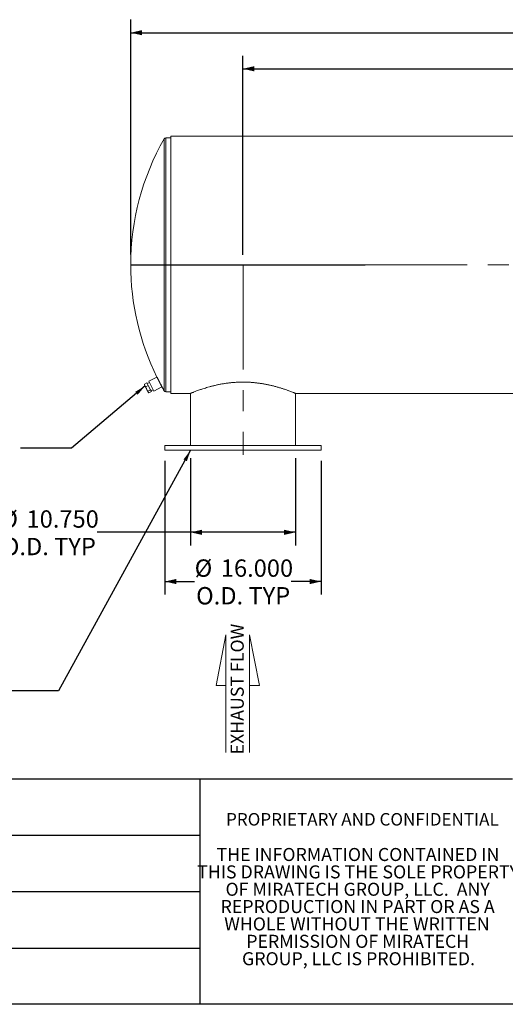
# Model space of a CAD drawing. Units: inches. Extents: x 11 to 224, y 11 to 168.
# Drawn here: x 86 to 136, y 11 to 111 of the extents above; entities that cross this region are included whole.
import ezdxf

# ---------------------------------------------------------------- set-up
doc = ezdxf.new("R2010")
doc.units = ezdxf.units.IN
doc.header["$LTSCALE"] = 21.333333
doc.header["$MEASUREMENT"] = 0
doc.linetypes.add('CENTERX2', pattern=[0.8, 0.5, -0.1, 0.1, -0.1])
doc.layers.add('FORMAT', color=7, linetype='Continuous')
doc.styles.add('SLDTEXTSTYLE0', font='TXT', dxfattribs={"width": 0.75})
doc.styles.add('SLDTEXTSTYLE3', font='TXT', dxfattribs={"width": 0.7})
doc.dimstyles.new('SLDDIMSTYLE0', dxfattribs={"dimtxt": 1.777778, "dimasz": 1.173333, "dimexe": 0, "dimexo": 0.0625, "dimgap": 0.444444, "dimtad": 0, "dimtih": 1, "dimtoh": 1, "dimdec": 3, "dimrnd": 1e-09, "dimzin": 4, "dimdsep": 46, "dimtxsty": 'SLDTEXTSTYLE0', "dimsah": 1, "dimcen": 0.09, "dimadec": 0, "dimazin": 1, "dimtfac": 1, "dimtdec": 4, "dimtofl": 0, "dimtmove": 0, "dimatfit": 3, "dimfxl": 0, "dimfrac": 2, "dimtolj": 1, "dimtzin": 12, "dimarcsym": 0})
doc.dimstyles.new('SLDDIMSTYLE3', dxfattribs={"dimtxt": 0.18, "dimasz": 1.173333, "dimexe": 0, "dimexo": 0.0625, "dimgap": 0, "dimtad": 0, "dimtih": 1, "dimtoh": 1, "dimdec": 0, "dimrnd": 1e-09, "dimzin": 0, "dimdsep": 46, "dimtxsty": 'Standard', "dimsah": 1, "dimcen": 0.09, "dimadec": 0, "dimazin": 0, "dimtfac": 1.173333, "dimtdec": 0, "dimtofl": 0, "dimtmove": 0, "dimatfit": 3, "dimfxl": 0, "dimfrac": 2, "dimtolj": 1, "dimtzin": 0, "dimarcsym": 0})

# ---------------------------------------------------------------- blocks, each defined once
blk = doc.blocks.new('SW_NOTE_2')
at = {"layer": 'FORMAT', "color": 0, "char_height": 1.3333, "attachment_point": 2, "style": 'SLDTEXTSTYLE3'}
for s, insert in [('THE INFORMATION CONTAINED IN', (12.4, 1.72)), ('THIS DRAWING IS THE SOLE PROPERTY', (12.42, -0.06)), ('OF MIRATECH GROUP, LLC.  ANY', (12.37, -1.84)), ('REPRODUCTION IN PART OR AS A', (12.37, -3.61)), ('WHOLE WITHOUT THE WRITTEN', (12.3, -5.39)), ('PERMISSION OF MIRATECH', (12.38, -7.17)), ('GROUP, LLC IS PROHIBITED.', (12.46, -8.95))]:
    blk.add_mtext(s, dxfattribs=dict(at, insert=insert))
blk = doc.blocks.new('Flow Arrow - Exhaust Flow')
at = {"color": 7, "linetype": 'Continuous', "lineweight": 0}
for p, q in [((4000.1, 9732.3), (3666.7, 9796.8)), ((3666.7, 9796.8), (3666.7, 9732.3)), ((3227.7, 9732.3), (4000.1, 9732.3)), ((3227.7, 9577.9), (4000.1, 9577.9)), ((4000.1, 9577.9), (3666.7, 9513.4)), ((3666.7, 9513.4), (3666.7, 9577.9))]:
    blk.add_line(p, q, dxfattribs=at)
at = {"color": 7, "linetype": 'Continuous', "lineweight": 0, "insert": (3216.3, 9700.8), "char_height": 85.333, "attachment_point": 1, "style": 'SLDTEXTSTYLE0'}
blk.add_mtext('EXHAUST FLOW', dxfattribs=at)
blk = doc.blocks.new('_D_1')
at = {"layer": 'FORMAT'}
for p, q in [((97.44, 87.46), (97.44, 111.49)), ((186.94, 95.46), (186.94, 111.49)), ((97.44, 110.15), (138.58, 110.15)), ((186.94, 110.15), (145.8, 110.15))]:
    blk.add_line(p, q, dxfattribs=at)
for points in [[(97.44, 110.15), (98.61, 109.89), (98.61, 110.42)], [(186.94, 110.15), (185.77, 110.42), (185.77, 109.89)]]:
    blk.add_solid(points, dxfattribs=at)
at = {"layer": 'FORMAT', "insert": (138.58, 111.03), "char_height": 1.778, "attachment_point": 1, "style": 'SLDTEXTSTYLE0'}
blk.add_mtext('89.500', dxfattribs=at)
blk = doc.blocks.new('_D_3')
at = {"layer": 'FORMAT'}
for p, q in [((100.94, 66.33), (100.94, 52.62)), ((116.94, 66.33), (116.94, 52.62)), ((100.94, 53.96), (103.99, 53.96)), ((116.94, 53.96), (113.89, 53.96))]:
    blk.add_line(p, q, dxfattribs=at)
for points in [[(100.94, 53.96), (102.11, 53.69), (102.11, 54.22)], [(116.94, 53.96), (115.77, 54.22), (115.77, 53.69)]]:
    blk.add_solid(points, dxfattribs=at)
at = {"layer": 'FORMAT', "char_height": 1.778, "attachment_point": 1, "style": 'SLDTEXTSTYLE0'}
for s, insert in [('%%c', (103.99, 56.22)), ('16.000', (106.67, 56.22)), ('O.D. TYP', (104.14, 53.39))]:
    blk.add_mtext(s, dxfattribs=dict(at, insert=insert))
blk = doc.blocks.new('_D_4')
at = {"layer": 'FORMAT'}
for p, q in [((103.57, 66.58), (103.57, 57.66)), ((114.32, 66.58), (114.32, 57.66)), ((103.57, 59), (94, 59)), ((114.32, 59), (103.57, 59))]:
    blk.add_line(p, q, dxfattribs=at)
for points in [[(103.57, 59), (104.74, 58.73), (104.74, 59.26)], [(114.32, 59), (113.14, 59.26), (113.14, 58.73)]]:
    blk.add_solid(points, dxfattribs=at)
at = {"layer": 'FORMAT', "char_height": 1.778, "attachment_point": 1, "style": 'SLDTEXTSTYLE0'}
for s, insert in [('%%c', (84.09, 61.25)), ('10.750', (86.77, 61.25)), ('O.D. TYP', (84.24, 58.43))]:
    blk.add_mtext(s, dxfattribs=dict(at, insert=insert))
blk = doc.blocks.new('_D_6')
at = {"layer": 'FORMAT'}
for p, q in [((108.94, 87.41), (108.94, 107.79)), ((186.94, 95.46), (186.94, 107.79)), ((108.94, 106.46), (144.33, 106.46)), ((186.94, 106.46), (151.55, 106.46))]:
    blk.add_line(p, q, dxfattribs=at)
for points in [[(108.94, 106.46), (110.11, 106.19), (110.11, 106.73)], [(186.94, 106.46), (185.77, 106.73), (185.77, 106.19)]]:
    blk.add_solid(points, dxfattribs=at)
at = {"layer": 'FORMAT', "insert": (144.33, 107.34), "char_height": 1.778, "attachment_point": 1, "style": 'SLDTEXTSTYLE0'}
blk.add_mtext('78.000', dxfattribs=at)

msp = doc.modelspace()

# ---------------------------------------------------------------- linework, layer by layer
at = {"color": 8, "linetype": 'Continuous', "lineweight": 15}
for p, q in [((100.8707, 73.4909), (100.8707, 99.302)), ((101.0335, 73.3964), (101.0335, 99.3964))]:
    msp.add_line(p, q, dxfattribs=at)
at = {"color": 7, "linetype": 'Continuous', "lineweight": 15}
for p, q in [((101.5335, 99.3964), (101.0335, 99.3964)), ((179.5335, 99.5692), (101.5335, 99.5692)), ((101.5335, 73.2238), (101.5335, 99.5692)), ((100.1169, 74.8954), (99.2852, 74.4627)), ((100.6361, 73.8974), (100.1169, 74.8954)), ((98.8368, 74.1594), (99.0921, 74.2922)), ((98.8368, 74.1594), (98.8402, 74.1293)), ((98.8391, 74.1292), (98.8439, 74.0922)), ((98.8865, 74.0103), (98.8439, 74.0922)), ((99.0737, 73.6507), (98.8865, 74.0103)), ((98.98, 73.884), (99.2354, 74.0168)), ((99.2329, 73.3445), (99.0737, 73.6507)), ((99.2354, 74.0168), (99.0921, 74.2922)), ((99.351, 74.3363), (99.1292, 74.2209)), ((99.4663, 73.5729), (99.2354, 74.0168)), ((99.8045, 73.4647), (99.2852, 74.4627)), ((99.8045, 73.4647), (100.6361, 73.8974)), ((99.211, 73.4401), (99.4663, 73.5729)), ((99.2478, 73.316), (99.2329, 73.3445)), ((99.2478, 73.316), (99.2752, 73.2908)), ((99.2986, 73.2716), (99.554, 73.4045)), ((99.554, 73.4045), (99.4663, 73.5729)), ((99.5169, 73.4758), (99.7387, 73.5911)), ((101.0335, 73.3964), (101.5335, 73.3964)), ((101.5335, 73.2238), (103.5667, 73.2238)), ((101.5335, 73.2236), (101.5335, 73.2238)), ((101.5335, 73.2238), (103.5666, 73.2238)), ((101.5335, 73.2238), (101.5335, 73.2238)), ((101.5335, 73.2236), (103.5663, 73.2236)), ((103.5666, 73.2238), (103.5666, 67.8964)), ((103.5666, 73.2238), (103.5666, 73.2238)), ((114.3163, 73.2238), (164.9289, 73.2238)), ((114.3163, 73.2238), (164.9289, 73.2238)), ((114.3166, 73.2236), (164.9289, 73.2236)), ((114.3166, 73.2236), (114.3166, 67.8964)), ((100.9416, 67.8964), (100.9416, 67.3964)), ((108.9416, 67.8964), (100.9416, 67.8964)), ((116.9416, 67.8964), (108.9416, 67.8964)), ((116.9416, 67.3964), (116.9416, 67.8964)), ((108.9416, 67.3964), (100.9416, 67.3964)), ((116.9416, 67.3964), (108.9416, 67.3964))]:
    msp.add_line(p, q, dxfattribs=at)
for centre, radius, start, end in [((123.4416, 86.3964), 26, 150.239999, 180), ((101.0335, 99.2089), 0.1875, 90, 150.239999), ((123.4416, 86.3964), 26, 180, 206.251673), ((123.4416, 86.3964), 26, 208.724264, 209.760001), ((101.0335, 73.5839), 0.1875, 209.760001, 270)]:
    msp.add_arc(centre, radius, start, end, dxfattribs=at)
for points, knots in [([(100.1233, 74.8962), (100.1233, 74.8963), (100.1212, 74.9003), (100.1325, 74.8783), (100.1662, 74.8129), (100.2119, 74.7244), (100.2567, 74.6377), (100.2961, 74.5617), (100.3392, 74.4786), (100.3856, 74.3893), (100.4335, 74.2974), (100.4808, 74.2069), (100.5257, 74.121), (100.5647, 74.0465), (100.5973, 73.9845), (100.6211, 73.9392), (100.6359, 73.911), (100.6444, 73.895), (100.642, 73.8995), (100.6412, 73.901)], [0, 0, 0, 0, 0.00136036, 0.09194163, 0.18234525, 0.27856873, 0.33122174, 0.38512478, 0.44343475, 0.50321815, 0.56562623, 0.62983327, 0.69215811, 0.75659779, 0.81388955, 0.87332917, 0.92357761, 0.97562065, 1, 1, 1, 1]), ([(98.8865, 74.0103), (98.8757, 74.0339), (98.8538, 74.0812), (98.8424, 74.1332), (98.8368, 74.1594)], [0, 0, 0, 0, 0.49778063, 1, 1, 1, 1]), ([(98.98, 73.884), (98.962, 73.9035), (98.9259, 73.9426), (98.8997, 73.9877), (98.8865, 74.0103)], [0, 0, 0, 0, 0.49811277, 1, 1, 1, 1]), ([(99.0737, 73.6507), (99.0554, 73.6883), (99.0189, 73.7639), (98.993, 73.8438), (98.98, 73.884)], [0, 0, 0, 0, 0.497780631, 1, 1, 1, 1]), ([(99.211, 73.4401), (99.1858, 73.4735), (99.1351, 73.5405), (99.0942, 73.6138), (99.0737, 73.6507)], [0, 0, 0, 0, 0.498112766, 1, 1, 1, 1]), ([(103.5667, 73.2238), (103.5672, 73.224), (103.5699, 73.2251), (103.5848, 73.2312), (103.622, 73.2465), (103.6653, 73.2641), (103.7216, 73.2867), (103.7865, 73.3127), (103.8837, 73.351), (104.0252, 73.4057), (104.1917, 73.4684), (104.383, 73.538), (104.5616, 73.6006), (104.7517, 73.6649), (104.953, 73.7305), (105.2137, 73.8109), (105.4461, 73.878), (105.6887, 73.944), (105.9418, 74.0088), (106.261, 74.0829), (106.597, 74.1523), (106.9483, 74.2153), (107.3109, 74.2698), (107.6805, 74.3144), (108.0551, 74.348), (108.4387, 74.3704), (108.8286, 74.3805), (109.2189, 74.3778), (109.6039, 74.3625), (109.9183, 74.3401), (110.1666, 74.3166), (110.4125, 74.2896), (110.7155, 74.2494), (111.0692, 74.1922), (111.4114, 74.1273), (111.7423, 74.0558), (112.0605, 73.979), (112.3805, 73.8943), (112.6404, 73.8192), (112.8476, 73.7558), (112.9963, 73.7087), (113.1383, 73.6623), (113.3182, 73.6017), (113.4837, 73.5436), (113.6714, 73.4755), (113.84, 73.4125), (114.0069, 73.348), (114.1389, 73.2957), (114.2354, 73.2567), (114.2995, 73.2305), (114.3105, 73.226), (114.3159, 73.2238)], [0, 0, 0, 0, 0.0056307, 0.02816892, 0.03943184, 0.06196976, 0.07323262, 0.08449547, 0.1070326, 0.12962811, 0.15222423, 0.17529623, 0.19836877, 0.20963132, 0.23216626, 0.2548068, 0.27734162, 0.28860415, 0.31113919, 0.33373048, 0.35632116, 0.37938914, 0.40245623, 0.42499383, 0.4475995, 0.47020457, 0.49338116, 0.51655766, 0.5390966, 0.56163525, 0.57289819, 0.58416111, 0.60669866, 0.62936116, 0.65195474, 0.67454901, 0.69760528, 0.72066197, 0.74737387, 0.76072164, 0.77406944, 0.78741724, 0.80076507, 0.82747766, 0.84082561, 0.86753936, 0.89444783, 0.9203303, 0.94640306, 0.97309191, 1, 1, 1, 1]), ([(99.2329, 73.3445), (99.2267, 73.3591), (99.2142, 73.3885), (99.212, 73.4228), (99.211, 73.4401)], [0, 0, 0, 0, 0.49778063, 1, 1, 1, 1]), ([(99.2986, 73.2716), (99.2852, 73.2823), (99.2583, 73.3037), (99.2414, 73.3309), (99.2329, 73.3445)], [0, 0, 0, 0, 0.49811277, 1, 1, 1, 1]), ([(103.5663, 73.2236), (103.5663, 73.2236), (103.5663, 73.2236), (103.5664, 73.2236), (103.5664, 73.2237), (103.5666, 73.2237), (103.5666, 73.2238)], [0, 0, 0, 0, 0.19679943, 0.39359999, 0.69679792, 1, 1, 1, 1])]:
    msp.add_open_spline(points, degree=3, knots=knots, dxfattribs=at)
at = {"layer": 'FORMAT'}
for p, q in [((97.4416, 86.3964), (121.4577, 86.3964)), ((104.5333, 33.7067), (63.9999, 33.7067)), ((136.5333, 33.7067), (104.5333, 33.7067)), ((104.5333, 33.7067), (104.5333, 10.6667)), ((104.5333, 27.9467), (63.9999, 27.9467)), ((104.5333, 22.1867), (63.9999, 22.1867)), ((63.9999, 16.4267), (104.5333, 16.4267)), ((223.9999, 10.6667), (10.6666, 10.6667))]:
    msp.add_line(p, q, dxfattribs=at)
at = {"layer": 'FORMAT', "linetype": 'CENTERX2', "lineweight": 0}
for p, q in [((108.9416, 86.3463), (108.9416, 66.9307)), ((121.2283, 86.3964), (187.7705, 86.3964))]:
    msp.add_line(p, q, dxfattribs=at)

# ---------------------------------------------------------------- block references
at = {"layer": 'FORMAT', "xscale": 0.015625, "yscale": 0.015625, "zscale": 0.015625, "rotation": 90.0000000000002}
msp.add_blockref('Flow Arrow - Exhaust Flow', (259.2614, -13.9962), dxfattribs=at)
at = {"layer": 'FORMAT'}
msp.add_blockref('SW_NOTE_2', (108.313, 24.9523), dxfattribs=at)

# ---------------------------------------------------------------- texts
at = {"layer": 'FORMAT', "insert": (107.2073, 30.2488), "char_height": 1.28, "attachment_point": 1, "style": 'SLDTEXTSTYLE0'}
msp.add_mtext('PROPRIETARY AND CONFIDENTIAL', dxfattribs=at)

# ---------------------------------------------------------------- dimensions: what is measured, and where the dimension line sits
at = {"layer": 'FORMAT'}
for base, p1, picture, middle in [((186.9416, 110.1531), (97.4416, 86.3964), '_D_1', (142.1916, 110.1531)), ((186.9416, 106.46), (108.9416, 86.3463), '_D_6', (147.9416, 106.46))]:
    dim = msp.add_linear_dim(base=base, p1=p1, p2=(186.9416, 94.3964), dimstyle='SLDDIMSTYLE0', dxfattribs=at)
    dim.commit()
    dim.dimension.update_dxf_attribs({"geometry": picture, "text_midpoint": middle, "dimtype": 160})
for base, p1, p2, picture, middle in [((114.3166, 58.9975), (103.5666, 67.6464), (114.3166, 67.6464), '_D_4', (89.0427, 58.9975)), ((116.9416, 53.9581), (100.9416, 67.3964), (116.9416, 67.3964), '_D_3', (108.9416, 53.9581))]:
    dim = msp.add_linear_dim(base=base, p1=p1, p2=p2, text='%%c<>\\PO.D. TYP', dimstyle='SLDDIMSTYLE0', dxfattribs=at)
    dim.commit()
    dim.dimension.update_dxf_attribs({"geometry": picture, "text_midpoint": middle, "dimtype": 160})

# ---------------------------------------------------------------- leaders
for points in [[(98.9244, 73.9909), (91.3906, 67.6112), (86.1413, 67.6112)], [(103.5811, 67.3964), (90.0526, 42.7582), (80.8461, 42.7582)]]:
    msp.add_leader(points, dimstyle='SLDDIMSTYLE3', dxfattribs=at)

doc.saveas('drawing.dxf')
